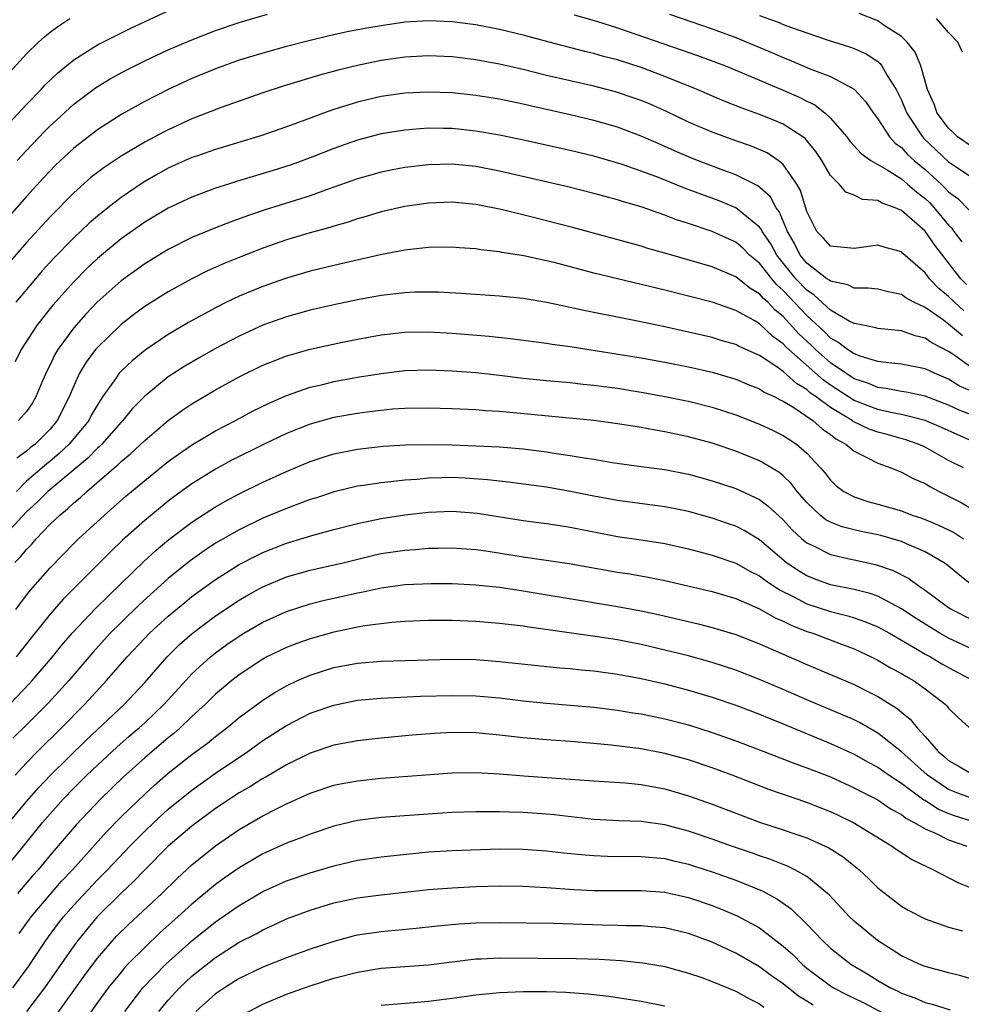
# Model space of a CAD drawing. Units: inches. Extents: x 2610000 to 2613000, y 1473000 to 1476000.
# Drawn here: x 2610318 to 2610398, y 1473708 to 1473791 of the extents above; entities that cross this region are included whole.
import ezdxf

# ---------------------------------------------------------------- set-up
doc = ezdxf.new("R2010")
doc.units = ezdxf.units.IN
doc.header["$MEASUREMENT"] = 0
doc.layers.add('LD26101473_2ft', color=214, linetype='Continuous')

msp = doc.modelspace()

# ---------------------------------------------------------------- linework, layer by layer
at = {"layer": 'LD26101473_2ft'}
for points, elevation in [([(2610316.706, 1473781.294), (2610319, 1473783.746), (2610320.232, 1473785), (2610320.595, 1473785.405), (2610321.621, 1473786.379), (2610323, 1473787.506), (2610325, 1473788.785), (2610327.82, 1473790.18), (2610331, 1473791.663)], 11514), ([(2610398.498, 1473768.498), (2610398.03, 1473769), (2610395.831, 1473771.83), (2610395, 1473773.031), (2610393, 1473774.779), (2610392.473, 1473775), (2610391.378, 1473775.378), (2610391, 1473775.604), (2610389.707, 1473775.706), (2610389, 1473776.053), (2610388.307, 1473776.307), (2610387.732, 1473777), (2610387, 1473777.729), (2610386.271, 1473779), (2610385.758, 1473779.758), (2610384.854, 1473780.854), (2610384.661, 1473781), (2610383, 1473782.085), (2610382.365, 1473782.365), (2610381, 1473782.902), (2610379.453, 1473783.453), (2610378.025, 1473784.025), (2610375.743, 1473785), (2610373, 1473786.117), (2610371, 1473786.875), (2610369, 1473787.509), (2610367.81, 1473787.809), (2610367, 1473788.044), (2610366.224, 1473788.224), (2610363.2, 1473789), (2610361, 1473789.599), (2610359, 1473790.084), (2610357, 1473790.462), (2610355, 1473790.724), (2610353, 1473790.82), (2610351, 1473790.693), (2610349, 1473790.397), (2610347.803, 1473790.197), (2610346.123, 1473789.877), (2610344.482, 1473789.518), (2610343, 1473789.155), (2610341, 1473788.634), (2610339, 1473788.092), (2610337, 1473787.481), (2610335, 1473786.757), (2610333, 1473785.928), (2610331, 1473785.011), (2610329, 1473783.988), (2610327.076, 1473782.924), (2610325, 1473781.603), (2610323, 1473780.047), (2610321.437, 1473778.563), (2610321, 1473778.126), (2610320.455, 1473777.545), (2610319, 1473775.949), (2610313.865, 1473770.135)], 11510), ([(2610317.566, 1473786.434), (2610319, 1473788.023), (2610320.009, 1473789), (2610320.537, 1473789.463), (2610321, 1473789.842), (2610321.658, 1473790.342), (2610322.674, 1473791)], 11516), ([(2610318.223, 1473779), (2610319, 1473779.852), (2610320.539, 1473781.461), (2610321, 1473781.92), (2610321.557, 1473782.443), (2610323, 1473783.752), (2610324.854, 1473785.146), (2610326.094, 1473785.906), (2610327.388, 1473786.612), (2610329, 1473787.417), (2610331, 1473788.357), (2610332.842, 1473789.158), (2610335, 1473789.985), (2610337, 1473790.666), (2610339.38, 1473791.38)], 11512), ([(2610365.33, 1473791.329), (2610367.211, 1473790.788), (2610369, 1473790.22), (2610374.369, 1473788.368), (2610375.843, 1473787.843), (2610378.133, 1473787), (2610379, 1473786.648), (2610383, 1473784.956), (2610384.358, 1473784.358), (2610385, 1473784.022), (2610385.694, 1473783.694), (2610386.557, 1473783), (2610387, 1473782.582), (2610388.376, 1473781), (2610388.644, 1473780.644), (2610389.589, 1473779.589), (2610390.42, 1473779), (2610391.798, 1473778.202), (2610393, 1473777.44), (2610393.531, 1473777), (2610394.315, 1473776.315), (2610395, 1473775.791), (2610395.407, 1473775.407), (2610395.783, 1473775), (2610397, 1473773.536), (2610397.27, 1473773.27), (2610397.449, 1473773), (2610398.12, 1473772.12)], 11512), ([(2610373.381, 1473791.381), (2610377, 1473790.134), (2610379, 1473789.392), (2610382.102, 1473788.102), (2610383, 1473787.701), (2610383.511, 1473787.511), (2610385.207, 1473786.793), (2610387, 1473786.097), (2610389, 1473785.037), (2610389.044, 1473785), (2610389.977, 1473783.977), (2610390.637, 1473783), (2610391, 1473782.534), (2610392.005, 1473781), (2610392.475, 1473780.475), (2610393, 1473780.092), (2610393.518, 1473779.518), (2610394.082, 1473779), (2610395, 1473778.232), (2610396.362, 1473777), (2610396.69, 1473776.69), (2610397, 1473776.355), (2610397.786, 1473775.786), (2610398.772, 1473774.772)], 11514), ([(2610381, 1473791.272), (2610382.662, 1473790.662), (2610383, 1473790.513), (2610383.79, 1473790.21), (2610385, 1473789.786), (2610386.809, 1473789.191), (2610388.619, 1473788.619), (2610389, 1473788.471), (2610390.012, 1473788.012), (2610391, 1473787.364), (2610391.207, 1473787.207), (2610391.359, 1473787), (2610391.813, 1473786.187), (2610392.572, 1473785), (2610393, 1473784.112), (2610393.332, 1473783.331), (2610393.45, 1473783), (2610394.782, 1473781), (2610394.885, 1473780.885), (2610397, 1473778.892), (2610399, 1473777.558)], 11516), ([(2610399, 1473780.147), (2610397.751, 1473781), (2610397.379, 1473781.38), (2610397, 1473781.727), (2610396.025, 1473783), (2610395.768, 1473783.768), (2610395.21, 1473785), (2610394.649, 1473787), (2610394.166, 1473788.166), (2610393.481, 1473789), (2610393, 1473789.478), (2610391.629, 1473790.371), (2610391, 1473790.814), (2610390.874, 1473790.874), (2610389.432, 1473791.432)], 11518), ([(2610398.162, 1473788.162), (2610397.773, 1473789), (2610397, 1473789.817), (2610395.969, 1473791)], 11520), ([(2610398.289, 1473766.289), (2610397.486, 1473767), (2610397, 1473767.494), (2610396.176, 1473768.176), (2610395.39, 1473769), (2610395, 1473769.501), (2610393.131, 1473771.131), (2610393, 1473771.268), (2610391.632, 1473771.632), (2610391, 1473771.849), (2610389.63, 1473771.63), (2610389, 1473771.545), (2610387, 1473771.754), (2610386.42, 1473772.42), (2610385.862, 1473773), (2610385, 1473774.695), (2610384.471, 1473776.471), (2610384.167, 1473777), (2610383, 1473778.673), (2610382.591, 1473779), (2610381.637, 1473779.637), (2610380.234, 1473780.234), (2610379, 1473780.654), (2610377, 1473781.386), (2610375, 1473782.245), (2610373.131, 1473783.131), (2610371.751, 1473783.75), (2610371, 1473784.064), (2610370.313, 1473784.313), (2610369, 1473784.764), (2610368.815, 1473784.815), (2610367, 1473785.282), (2610363, 1473786.2), (2610361, 1473786.699), (2610359, 1473787.153), (2610357, 1473787.511), (2610355, 1473787.756), (2610353, 1473787.844), (2610351, 1473787.737), (2610349, 1473787.449), (2610347, 1473787.032), (2610345.368, 1473786.632), (2610343.796, 1473786.204), (2610340.72, 1473785.28), (2610339, 1473784.71), (2610335.469, 1473783.469), (2610333, 1473782.515), (2610331, 1473781.605), (2610330.596, 1473781.404), (2610329, 1473780.552), (2610327, 1473779.36), (2610325.582, 1473778.418), (2610325, 1473777.986), (2610324.452, 1473777.548), (2610323, 1473776.269), (2610321, 1473774.232), (2610319, 1473772.05), (2610317.583, 1473770.417)], 11508), ([(2610398.159, 1473764.159), (2610397, 1473765.157), (2610396.439, 1473765.561), (2610395, 1473766.548), (2610394.052, 1473767), (2610393.372, 1473767.372), (2610393, 1473767.648), (2610391.877, 1473767.877), (2610391, 1473768.1), (2610390.205, 1473768.205), (2610389, 1473768.199), (2610388.469, 1473768.469), (2610387, 1473768.776), (2610386.883, 1473768.883), (2610386.707, 1473769), (2610385, 1473770.322), (2610384.452, 1473771), (2610383.972, 1473771.972), (2610383.367, 1473773), (2610382.676, 1473774.676), (2610382.42, 1473775), (2610381.93, 1473775.93), (2610380.866, 1473776.867), (2610379, 1473777.794), (2610377.761, 1473778.239), (2610375.764, 1473779), (2610375, 1473779.307), (2610373.814, 1473779.815), (2610373, 1473780.183), (2610372.422, 1473780.422), (2610371, 1473781.057), (2610369, 1473781.814), (2610367, 1473782.395), (2610365, 1473782.874), (2610361.616, 1473783.616), (2610361, 1473783.764), (2610359, 1473784.174), (2610357, 1473784.503), (2610355, 1473784.714), (2610353, 1473784.785), (2610351, 1473784.702), (2610349, 1473784.422), (2610347, 1473783.937), (2610345, 1473783.303), (2610344.136, 1473783), (2610343.295, 1473782.705), (2610342.329, 1473782.329), (2610341, 1473781.846), (2610338.901, 1473781.099), (2610335, 1473779.93), (2610333.375, 1473779.375), (2610333, 1473779.244), (2610331, 1473778.358), (2610330.128, 1473777.872), (2610328.866, 1473777.134), (2610327, 1473775.857), (2610325.891, 1473775), (2610325, 1473774.289), (2610324.311, 1473773.689), (2610323, 1473772.457), (2610321.288, 1473770.712), (2610320.336, 1473769.664), (2610319.764, 1473769), (2610318.094, 1473767)], 11506), ([(2610399, 1473761.441), (2610397.452, 1473762.548), (2610397, 1473762.853), (2610395.577, 1473763.577), (2610395, 1473763.98), (2610394.157, 1473764.157), (2610393, 1473764.594), (2610391, 1473764.796), (2610390.848, 1473764.848), (2610390.014, 1473765), (2610389.187, 1473765.187), (2610389, 1473765.209), (2610388.581, 1473765.419), (2610387, 1473766.349), (2610385.619, 1473767.619), (2610385, 1473768.032), (2610384.084, 1473769), (2610382.472, 1473771), (2610381.947, 1473771.947), (2610381.23, 1473773), (2610381.162, 1473773.162), (2610381, 1473773.368), (2610379, 1473774.991), (2610377.582, 1473775.581), (2610374.664, 1473776.664), (2610372.447, 1473777.553), (2610371, 1473778.095), (2610369.314, 1473778.685), (2610367, 1473779.371), (2610365, 1473779.852), (2610360.781, 1473780.782), (2610359, 1473781.146), (2610357, 1473781.492), (2610355, 1473781.697), (2610354.287, 1473781.713), (2610353, 1473781.721), (2610352.315, 1473781.685), (2610351, 1473781.572), (2610349, 1473781.246), (2610347, 1473780.727), (2610345, 1473780.027), (2610343, 1473779.23), (2610341.378, 1473778.622), (2610339.862, 1473778.138), (2610336.778, 1473777.222), (2610336.078, 1473777), (2610335, 1473776.65), (2610333, 1473775.904), (2610331, 1473774.975), (2610329, 1473773.787), (2610327, 1473772.367), (2610325, 1473770.707), (2610324.124, 1473769.876), (2610323, 1473768.729), (2610321.239, 1473766.761), (2610320.346, 1473765.654), (2610319.851, 1473765), (2610318.557, 1473763), (2610318.033, 1473761.967)], 11504), ([(2610399, 1473759.443), (2610397.919, 1473759.919), (2610397, 1473760.504), (2610395.807, 1473761), (2610395, 1473761.387), (2610393, 1473761.77), (2610392.161, 1473761.839), (2610391, 1473762), (2610389.591, 1473762.409), (2610389, 1473762.636), (2610388.443, 1473763), (2610387.636, 1473763.636), (2610387, 1473763.98), (2610386.494, 1473764.494), (2610385, 1473765.883), (2610383, 1473768.014), (2610382.478, 1473768.477), (2610382.032, 1473769), (2610381, 1473770.306), (2610380.169, 1473771), (2610379.579, 1473771.579), (2610379, 1473772.078), (2610377, 1473772.987), (2610375, 1473773.669), (2610373.991, 1473773.991), (2610373, 1473774.384), (2610371, 1473775.078), (2610369.502, 1473775.502), (2610369, 1473775.675), (2610367.945, 1473775.945), (2610367, 1473776.22), (2610364.783, 1473776.783), (2610359, 1473778.099), (2610357, 1473778.479), (2610355, 1473778.68), (2610353, 1473778.645), (2610351, 1473778.404), (2610349.82, 1473778.18), (2610349, 1473778.005), (2610347, 1473777.448), (2610344.597, 1473776.598), (2610343, 1473776.008), (2610339.183, 1473774.817), (2610337.685, 1473774.315), (2610336.223, 1473773.777), (2610335, 1473773.294), (2610333, 1473772.475), (2610331, 1473771.481), (2610329, 1473770.262), (2610327, 1473768.821), (2610324.981, 1473767), (2610324.014, 1473765.986), (2610323, 1473764.838), (2610321.659, 1473763), (2610321.413, 1473762.587), (2610321, 1473761.71), (2610320.757, 1473761.243), (2610320.369, 1473760.369), (2610319.792, 1473759), (2610319.504, 1473758.496), (2610319, 1473757.757), (2610318.336, 1473757)], 11502), ([(2610399, 1473757.449), (2610397.881, 1473757.881), (2610397, 1473758.299), (2610395, 1473759.062), (2610393.401, 1473759.401), (2610393, 1473759.462), (2610391.711, 1473759.711), (2610391, 1473759.79), (2610390.158, 1473760.158), (2610389, 1473760.537), (2610388.291, 1473761), (2610387, 1473761.89), (2610385.742, 1473763), (2610385.374, 1473763.374), (2610384.341, 1473764.341), (2610383, 1473765.803), (2610382.336, 1473766.336), (2610381.705, 1473767), (2610381.332, 1473767.331), (2610381, 1473767.72), (2610380.195, 1473768.195), (2610379, 1473769.16), (2610377, 1473769.989), (2610373, 1473771.166), (2610371.564, 1473771.564), (2610371, 1473771.743), (2610365.295, 1473773.295), (2610363, 1473773.904), (2610361.785, 1473774.215), (2610359.145, 1473774.855), (2610357, 1473775.27), (2610355, 1473775.462), (2610353, 1473775.401), (2610351, 1473775.118), (2610349, 1473774.644), (2610347.742, 1473774.258), (2610347, 1473774.058), (2610346.213, 1473773.787), (2610345, 1473773.449), (2610344.666, 1473773.334), (2610343, 1473772.879), (2610341, 1473772.275), (2610339, 1473771.575), (2610337.142, 1473770.858), (2610335.715, 1473770.285), (2610334.326, 1473769.674), (2610333, 1473769), (2610331, 1473767.879), (2610329, 1473766.636), (2610328.061, 1473765.939), (2610327, 1473765.119), (2610325, 1473763.184), (2610324.844, 1473763), (2610324.06, 1473761.94), (2610323.499, 1473761), (2610323, 1473759.926), (2610322.62, 1473759), (2610321.611, 1473757), (2610321, 1473756.271), (2610319.731, 1473755), (2610319.314, 1473754.686), (2610319, 1473754.401), (2610318.178, 1473753.821)], 11500), ([(2610399, 1473755.261), (2610397.779, 1473755.779), (2610396.4, 1473756.4), (2610395, 1473757.005), (2610393, 1473757.522), (2610392.373, 1473757.627), (2610391, 1473757.924), (2610389, 1473758.69), (2610387, 1473759.998), (2610386.409, 1473760.409), (2610383.486, 1473763), (2610383.236, 1473763.236), (2610383, 1473763.498), (2610382.119, 1473764.119), (2610381, 1473765.179), (2610380.545, 1473765.455), (2610379, 1473766.32), (2610377, 1473767.007), (2610375, 1473767.523), (2610373, 1473768.035), (2610368.981, 1473768.98), (2610367, 1473769.469), (2610363.641, 1473770.359), (2610363, 1473770.516), (2610361.076, 1473770.924), (2610359.216, 1473771.216), (2610359, 1473771.265), (2610357.446, 1473771.447), (2610357, 1473771.525), (2610355.611, 1473771.611), (2610355, 1473771.667), (2610353, 1473771.63), (2610351.475, 1473771.475), (2610351, 1473771.412), (2610349.057, 1473771.057), (2610345, 1473770.125), (2610343, 1473769.639), (2610341, 1473769.054), (2610339, 1473768.346), (2610337, 1473767.517), (2610335.932, 1473767), (2610335, 1473766.529), (2610332.716, 1473765.284), (2610331, 1473764.285), (2610329.044, 1473762.956), (2610327.939, 1473762.061), (2610327, 1473761.173), (2610326.846, 1473761), (2610326.528, 1473760.529), (2610325.438, 1473759), (2610325, 1473758.34), (2610324.511, 1473757.489), (2610324.268, 1473757), (2610322.614, 1473755), (2610321.782, 1473754.218), (2610321, 1473753.556), (2610320.683, 1473753.317), (2610320.334, 1473753), (2610319, 1473751.864), (2610318.156, 1473751)], 11498), ([(2610398.251, 1473753), (2610397, 1473753.628), (2610395, 1473754.737), (2610394.431, 1473755), (2610393.378, 1473755.378), (2610391.809, 1473755.809), (2610391, 1473756.013), (2610390.272, 1473756.272), (2610388.922, 1473756.922), (2610388.827, 1473757), (2610387, 1473758.102), (2610385.8, 1473759), (2610385.328, 1473759.328), (2610385, 1473759.622), (2610384.129, 1473760.129), (2610383, 1473761.158), (2610382.46, 1473761.54), (2610381, 1473762.5), (2610379.274, 1473763.274), (2610379, 1473763.429), (2610377.773, 1473763.773), (2610377, 1473764.011), (2610373, 1473764.934), (2610370.554, 1473765.446), (2610366.281, 1473766.281), (2610365, 1473766.575), (2610363.01, 1473766.99), (2610361, 1473767.311), (2610359, 1473767.524), (2610355.757, 1473767.757), (2610353.858, 1473767.858), (2610353, 1473767.871), (2610351.855, 1473767.855), (2610351, 1473767.815), (2610349, 1473767.575), (2610347, 1473767.201), (2610345, 1473766.774), (2610343, 1473766.323), (2610341, 1473765.785), (2610340.42, 1473765.58), (2610339, 1473765.063), (2610337, 1473764.13), (2610335, 1473763.086), (2610333.657, 1473762.343), (2610332.394, 1473761.606), (2610331, 1473760.684), (2610329, 1473759.054), (2610327.983, 1473758.017), (2610327.147, 1473757), (2610327, 1473756.854), (2610325.365, 1473755), (2610325.185, 1473754.815), (2610325, 1473754.665), (2610324.183, 1473753.817), (2610320.806, 1473751), (2610319.91, 1473750.09), (2610319, 1473749.273), (2610316.881, 1473747)], 11496), ([(2610318.028, 1473745), (2610318.514, 1473745.486), (2610319, 1473746.092), (2610319.449, 1473746.551), (2610319.836, 1473747), (2610321, 1473748.223), (2610321.813, 1473749), (2610322.477, 1473749.523), (2610323, 1473750.03), (2610323.536, 1473750.464), (2610324.106, 1473751), (2610326.419, 1473753), (2610326.74, 1473753.26), (2610327, 1473753.527), (2610327.812, 1473754.188), (2610329, 1473755.319), (2610331, 1473757.006), (2610332.15, 1473757.85), (2610333, 1473758.424), (2610335, 1473759.602), (2610337, 1473760.701), (2610339, 1473761.674), (2610339.941, 1473762.059), (2610341, 1473762.463), (2610341.406, 1473762.594), (2610343, 1473763.038), (2610345.594, 1473763.594), (2610347, 1473763.875), (2610349, 1473764.247), (2610351, 1473764.485), (2610353, 1473764.503), (2610355, 1473764.377), (2610358.131, 1473764.132), (2610359.941, 1473763.941), (2610363, 1473763.545), (2610363.464, 1473763.465), (2610365, 1473763.263), (2610371, 1473762.291), (2610373, 1473761.937), (2610375, 1473761.543), (2610377, 1473761.089), (2610379, 1473760.504), (2610380.048, 1473760.049), (2610381, 1473759.689), (2610381.408, 1473759.408), (2610382.302, 1473759), (2610382.751, 1473758.751), (2610383, 1473758.644), (2610383.91, 1473758.09), (2610385.517, 1473757), (2610386.296, 1473756.296), (2610387, 1473755.822), (2610387.452, 1473755.452), (2610388.304, 1473755), (2610389, 1473754.396), (2610390.147, 1473753.853), (2610391, 1473753.387), (2610392.108, 1473753), (2610392.733, 1473752.733), (2610393, 1473752.639), (2610394.065, 1473752.065), (2610395, 1473751.665), (2610395.405, 1473751.405), (2610396.197, 1473751), (2610397, 1473750.612), (2610398.054, 1473750.054), (2610399, 1473749.508)], 11494), ([(2610318.093, 1473741), (2610319, 1473742.228), (2610319.339, 1473742.661), (2610321, 1473744.531), (2610323, 1473746.591), (2610323.412, 1473747), (2610325.599, 1473749), (2610327.411, 1473750.589), (2610329, 1473751.938), (2610331, 1473753.524), (2610331.854, 1473754.145), (2610333.037, 1473754.963), (2610335, 1473756.134), (2610336.681, 1473757), (2610338.189, 1473757.811), (2610339.524, 1473758.476), (2610341, 1473759.113), (2610343, 1473759.813), (2610344.055, 1473760.056), (2610345, 1473760.292), (2610347, 1473760.657), (2610349, 1473760.986), (2610351, 1473761.231), (2610353, 1473761.293), (2610355, 1473761.218), (2610357, 1473761.061), (2610359, 1473760.832), (2610361, 1473760.577), (2610363, 1473760.375), (2610365, 1473760.209), (2610366.082, 1473760.082), (2610367, 1473760.003), (2610367.873, 1473759.873), (2610369, 1473759.735), (2610371, 1473759.409), (2610373.036, 1473759.036), (2610374.695, 1473758.695), (2610375, 1473758.629), (2610377, 1473758.12), (2610379, 1473757.468), (2610381, 1473756.698), (2610382.154, 1473756.154), (2610383, 1473755.741), (2610384.122, 1473755), (2610385, 1473754.234), (2610386.148, 1473753), (2610386.542, 1473752.542), (2610387, 1473751.943), (2610387.487, 1473751.487), (2610388.131, 1473751), (2610389, 1473750.531), (2610390.16, 1473750.16), (2610391, 1473749.935), (2610393, 1473749.349), (2610393.914, 1473749), (2610394.735, 1473748.735), (2610396.153, 1473748.153), (2610397, 1473747.743), (2610397.489, 1473747.489), (2610398.269, 1473747)], 11492), ([(2610399.08, 1473743), (2610397.906, 1473743.906), (2610396.819, 1473744.819), (2610396.555, 1473745), (2610395, 1473745.9), (2610393.445, 1473746.555), (2610393, 1473746.761), (2610391.26, 1473747.26), (2610391, 1473747.324), (2610389.603, 1473747.603), (2610389, 1473747.742), (2610388, 1473748), (2610387, 1473748.4), (2610386.611, 1473748.611), (2610386.14, 1473749), (2610385, 1473750.072), (2610384.183, 1473751), (2610383.674, 1473751.674), (2610383, 1473752.317), (2610382.625, 1473752.625), (2610381, 1473753.604), (2610379, 1473754.396), (2610377, 1473755.074), (2610375, 1473755.619), (2610373, 1473756.046), (2610372.176, 1473756.176), (2610371, 1473756.41), (2610370.482, 1473756.482), (2610369, 1473756.733), (2610366.99, 1473756.991), (2610359, 1473757.754), (2610357.826, 1473757.826), (2610357, 1473757.902), (2610355, 1473757.997), (2610353, 1473758.056), (2610351, 1473758.029), (2610349.953, 1473757.953), (2610349, 1473757.861), (2610348.248, 1473757.752), (2610347, 1473757.604), (2610345, 1473757.25), (2610343, 1473756.695), (2610341, 1473755.893), (2610339, 1473754.94), (2610336.365, 1473753.635), (2610335, 1473752.895), (2610333, 1473751.635), (2610331.463, 1473750.537), (2610331, 1473750.19), (2610329, 1473748.554), (2610327.125, 1473746.874), (2610326.097, 1473745.903), (2610322.111, 1473741.89), (2610321, 1473740.63), (2610319.388, 1473738.612), (2610318.136, 1473737)], 11490), ([(2610317.584, 1473733), (2610319.26, 1473734.74), (2610319.496, 1473735), (2610321.191, 1473737), (2610322.001, 1473737.999), (2610322.876, 1473739), (2610324.877, 1473741.124), (2610327, 1473743.205), (2610328.935, 1473745.065), (2610329.972, 1473746.028), (2610331.056, 1473746.944), (2610333, 1473748.413), (2610335, 1473749.692), (2610335.831, 1473750.169), (2610337, 1473750.801), (2610339, 1473751.779), (2610341, 1473752.688), (2610343, 1473753.533), (2610344.099, 1473753.901), (2610345, 1473754.183), (2610347, 1473754.581), (2610349.171, 1473754.829), (2610351.056, 1473754.944), (2610353.029, 1473754.971), (2610355, 1473754.936), (2610357, 1473754.871), (2610359, 1473754.765), (2610361, 1473754.592), (2610363, 1473754.342), (2610363.793, 1473754.207), (2610365, 1473754.039), (2610366.168, 1473753.832), (2610367, 1473753.719), (2610368.543, 1473753.457), (2610371, 1473753.105), (2610373, 1473752.844), (2610375, 1473752.464), (2610377, 1473751.907), (2610379, 1473751.236), (2610381, 1473750.316), (2610381.749, 1473749.749), (2610383, 1473748.605), (2610383.765, 1473747.765), (2610384.593, 1473747), (2610385, 1473746.661), (2610385.637, 1473746.363), (2610387, 1473745.653), (2610388.721, 1473745.279), (2610389, 1473745.207), (2610390.82, 1473744.82), (2610392.314, 1473744.314), (2610393.639, 1473743.639), (2610394.495, 1473743), (2610395, 1473742.655), (2610397, 1473741.175), (2610397.271, 1473741), (2610399, 1473740.132)], 11488), ([(2610399, 1473737.649), (2610397, 1473738.595), (2610396.262, 1473739), (2610395, 1473739.759), (2610394.245, 1473740.245), (2610393, 1473741.077), (2610391, 1473742.128), (2610390.358, 1473742.358), (2610389, 1473742.7), (2610387, 1473743.11), (2610385.617, 1473743.617), (2610385, 1473743.863), (2610384.292, 1473744.291), (2610383.259, 1473745), (2610381, 1473746.916), (2610379.702, 1473747.702), (2610379, 1473748.05), (2610378.298, 1473748.298), (2610377, 1473748.739), (2610375, 1473749.303), (2610373.593, 1473749.593), (2610373, 1473749.701), (2610369, 1473750.237), (2610367, 1473750.609), (2610365.007, 1473751.007), (2610363, 1473751.358), (2610359.785, 1473751.786), (2610357.989, 1473751.989), (2610356.119, 1473752.119), (2610355, 1473752.169), (2610354.139, 1473752.139), (2610353, 1473752.127), (2610352.023, 1473752.023), (2610351, 1473751.961), (2610349.812, 1473751.811), (2610349, 1473751.737), (2610347.506, 1473751.507), (2610347, 1473751.442), (2610345.024, 1473750.976), (2610343.529, 1473750.471), (2610343, 1473750.308), (2610341, 1473749.559), (2610339, 1473748.726), (2610337, 1473747.757), (2610335, 1473746.612), (2610334.021, 1473745.979), (2610332.856, 1473745.144), (2610331, 1473743.643), (2610328.558, 1473741.441), (2610327, 1473739.926), (2610326.091, 1473739), (2610324.624, 1473737.376), (2610322.586, 1473735), (2610320.876, 1473733.124), (2610319, 1473731.248), (2610317.86, 1473730.14)], 11486), ([(2610318.033, 1473727), (2610319, 1473728.046), (2610319.928, 1473729), (2610321.96, 1473731), (2610323.928, 1473733), (2610325.785, 1473735), (2610327.513, 1473737), (2610329, 1473738.583), (2610329.413, 1473739), (2610331, 1473740.457), (2610332.388, 1473741.612), (2610333, 1473742.105), (2610335, 1473743.555), (2610337, 1473744.808), (2610338.44, 1473745.561), (2610339, 1473745.833), (2610341, 1473746.628), (2610343.332, 1473747.332), (2610345, 1473747.778), (2610347, 1473748.299), (2610349, 1473748.707), (2610351, 1473749.008), (2610353, 1473749.247), (2610355, 1473749.331), (2610357.156, 1473749.156), (2610361, 1473748.54), (2610363, 1473748.287), (2610364.106, 1473748.106), (2610365, 1473747.98), (2610367, 1473747.572), (2610369, 1473747.2), (2610371, 1473746.919), (2610373, 1473746.601), (2610375, 1473746.145), (2610377, 1473745.608), (2610379, 1473744.927), (2610380.236, 1473744.236), (2610381, 1473743.865), (2610381.49, 1473743.49), (2610382.69, 1473742.69), (2610383.918, 1473742.082), (2610385, 1473741.502), (2610387, 1473740.85), (2610388.48, 1473740.48), (2610389, 1473740.317), (2610389.979, 1473739.979), (2610391, 1473739.549), (2610391.989, 1473739), (2610394.374, 1473737.626), (2610395, 1473737.245), (2610395.462, 1473737), (2610396.423, 1473736.423), (2610397.715, 1473735.715), (2610399.073, 1473735)], 11484), ([(2610317.54, 1473723), (2610319, 1473724.759), (2610320.041, 1473725.959), (2610321.033, 1473727), (2610324.038, 1473729.962), (2610327.282, 1473733), (2610328.121, 1473733.879), (2610329, 1473734.843), (2610330.9, 1473737), (2610331.959, 1473738.041), (2610333.022, 1473738.978), (2610335, 1473740.476), (2610337, 1473741.802), (2610337.756, 1473742.244), (2610339, 1473742.928), (2610341, 1473743.772), (2610343, 1473744.354), (2610345.898, 1473745), (2610348.394, 1473745.606), (2610349, 1473745.741), (2610351, 1473746.046), (2610351.899, 1473746.101), (2610353, 1473746.204), (2610353.793, 1473746.207), (2610355, 1473746.238), (2610357, 1473746.098), (2610358.048, 1473745.952), (2610361, 1473745.461), (2610364.892, 1473744.892), (2610369, 1473744.173), (2610370.023, 1473744.024), (2610371.724, 1473743.724), (2610373, 1473743.468), (2610377, 1473742.529), (2610379, 1473741.932), (2610381, 1473741.072), (2610382.313, 1473740.313), (2610383, 1473740.032), (2610383.675, 1473739.675), (2610385, 1473739.163), (2610385.501, 1473739), (2610387.931, 1473738.069), (2610389, 1473737.678), (2610390.449, 1473737), (2610391, 1473736.725), (2610392.085, 1473736.085), (2610393, 1473735.594), (2610393.366, 1473735.366), (2610394.032, 1473735), (2610395, 1473734.312), (2610396.699, 1473733), (2610396.854, 1473732.854), (2610397, 1473732.657), (2610397.846, 1473731.846), (2610399, 1473730.798)], 11482), ([(2610317.127, 1473719), (2610318.763, 1473721), (2610320.371, 1473723), (2610321, 1473723.741), (2610322.128, 1473725), (2610323, 1473725.905), (2610324.104, 1473727), (2610325, 1473727.858), (2610326.632, 1473729.368), (2610327.699, 1473730.301), (2610328.531, 1473731), (2610329, 1473731.427), (2610330.656, 1473733), (2610332.469, 1473735), (2610333, 1473735.561), (2610334.573, 1473737), (2610335, 1473737.349), (2610335.96, 1473738.04), (2610337, 1473738.765), (2610337.387, 1473739), (2610339, 1473739.941), (2610341, 1473740.852), (2610343, 1473741.495), (2610344.202, 1473741.798), (2610345, 1473741.979), (2610347, 1473742.424), (2610347.489, 1473742.51), (2610349, 1473742.848), (2610351, 1473743.13), (2610353.224, 1473743.224), (2610355, 1473743.206), (2610357, 1473743.104), (2610359, 1473742.895), (2610361, 1473742.602), (2610369, 1473741.28), (2610371, 1473740.902), (2610372.567, 1473740.567), (2610375.806, 1473739.806), (2610377, 1473739.497), (2610379, 1473738.887), (2610381, 1473738.118), (2610385, 1473736.358), (2610389, 1473734.66), (2610390.118, 1473734.118), (2610391, 1473733.66), (2610392.632, 1473732.632), (2610393, 1473732.316), (2610393.735, 1473731.735), (2610394.327, 1473731), (2610395, 1473730.283), (2610396.117, 1473729), (2610396.601, 1473728.601), (2610397, 1473728.23), (2610397.794, 1473727.794), (2610399, 1473727.082)], 11480), ([(2610399, 1473725.018), (2610397.563, 1473725.563), (2610397, 1473725.797), (2610395.209, 1473727), (2610393, 1473728.982), (2610391, 1473730.565), (2610389.448, 1473731.448), (2610389, 1473731.67), (2610388.087, 1473732.087), (2610385, 1473733.363), (2610383, 1473734.247), (2610381, 1473735.104), (2610379, 1473735.878), (2610377, 1473736.532), (2610375, 1473737.083), (2610371, 1473738.053), (2610369.686, 1473738.314), (2610369, 1473738.449), (2610367.29, 1473738.71), (2610361.508, 1473739.508), (2610361, 1473739.597), (2610359.739, 1473739.739), (2610359, 1473739.839), (2610357, 1473740.002), (2610355, 1473740.085), (2610353, 1473740.082), (2610351, 1473739.997), (2610349.917, 1473739.917), (2610347.629, 1473739.628), (2610347, 1473739.513), (2610345, 1473739.097), (2610343, 1473738.54), (2610341.858, 1473738.142), (2610341, 1473737.812), (2610339.333, 1473737), (2610339, 1473736.822), (2610337, 1473735.492), (2610336.371, 1473735), (2610335, 1473733.846), (2610334.137, 1473733), (2610333, 1473731.952), (2610332.016, 1473731), (2610331.472, 1473730.528), (2610331, 1473730.165), (2610329, 1473728.473), (2610327.176, 1473726.824), (2610325.286, 1473725), (2610323.194, 1473722.806), (2610321, 1473720.224), (2610319.987, 1473719), (2610319.52, 1473718.481), (2610318.257, 1473717)], 11478), ([(2610318.398, 1473713.602), (2610319.394, 1473715), (2610321, 1473716.912), (2610321.978, 1473718.022), (2610322.886, 1473719), (2610325.782, 1473722.218), (2610327, 1473723.46), (2610329, 1473725.39), (2610329.842, 1473726.158), (2610331, 1473727.175), (2610333, 1473728.738), (2610334.302, 1473729.697), (2610335, 1473730.275), (2610335.953, 1473731), (2610337, 1473731.875), (2610339, 1473733.35), (2610340, 1473734), (2610341, 1473734.569), (2610341.916, 1473735), (2610343, 1473735.471), (2610345, 1473736.095), (2610347, 1473736.483), (2610349, 1473736.645), (2610351, 1473736.693), (2610355, 1473736.819), (2610357, 1473736.779), (2610359, 1473736.624), (2610364.083, 1473736.083), (2610365, 1473736.011), (2610365.909, 1473735.909), (2610367, 1473735.818), (2610369, 1473735.544), (2610371, 1473735.165), (2610373, 1473734.716), (2610375, 1473734.202), (2610377, 1473733.589), (2610379, 1473732.908), (2610381, 1473732.156), (2610381.807, 1473731.807), (2610383, 1473731.341), (2610387, 1473729.684), (2610389, 1473728.77), (2610390.138, 1473728.138), (2610391, 1473727.686), (2610391.969, 1473727), (2610393, 1473726.324), (2610394.915, 1473724.915), (2610395, 1473724.872), (2610396.129, 1473724.129), (2610397, 1473723.765), (2610397.558, 1473723.558), (2610399, 1473723.116)], 11476), ([(2610317.862, 1473709), (2610319.182, 1473710.818), (2610320.638, 1473713), (2610321.635, 1473714.365), (2610322.131, 1473715), (2610323, 1473715.991), (2610325, 1473718.141), (2610325.852, 1473719), (2610327.751, 1473721), (2610329, 1473722.274), (2610329.77, 1473723), (2610331, 1473724.109), (2610333, 1473725.741), (2610335, 1473727.175), (2610337.717, 1473729), (2610339, 1473729.921), (2610341, 1473731.209), (2610343, 1473732.23), (2610345, 1473732.933), (2610347, 1473733.329), (2610349, 1473733.522), (2610349.533, 1473733.533), (2610352.329, 1473733.671), (2610355, 1473733.748), (2610357, 1473733.708), (2610359, 1473733.534), (2610361, 1473733.293), (2610363, 1473733.085), (2610367, 1473732.764), (2610369, 1473732.509), (2610370.284, 1473732.284), (2610371, 1473732.176), (2610373, 1473731.773), (2610375, 1473731.244), (2610377, 1473730.597), (2610379, 1473729.895), (2610381, 1473729.139), (2610383.981, 1473727.981), (2610385, 1473727.624), (2610387, 1473726.844), (2610389, 1473725.935), (2610389.605, 1473725.605), (2610391, 1473724.908), (2610392.13, 1473724.13), (2610393, 1473723.657), (2610393.365, 1473723.365), (2610394.089, 1473723), (2610395, 1473722.456), (2610395.947, 1473722.053), (2610397, 1473721.523), (2610398.54, 1473721)], 11474), ([(2610399, 1473717.41), (2610397.868, 1473717.868), (2610395.686, 1473719), (2610395.201, 1473719.201), (2610393.864, 1473719.864), (2610392.65, 1473720.65), (2610392.168, 1473721), (2610388.886, 1473723), (2610387.621, 1473723.621), (2610387, 1473723.909), (2610386.217, 1473724.217), (2610385, 1473724.69), (2610381.783, 1473725.783), (2610378.678, 1473727), (2610377, 1473727.623), (2610375, 1473728.292), (2610373, 1473728.836), (2610371, 1473729.218), (2610368.457, 1473729.543), (2610367, 1473729.686), (2610365, 1473729.844), (2610363, 1473729.98), (2610361, 1473730.154), (2610359, 1473730.383), (2610357, 1473730.567), (2610355, 1473730.6), (2610353.473, 1473730.527), (2610351.616, 1473730.384), (2610349, 1473730.135), (2610347, 1473729.901), (2610345, 1473729.527), (2610343, 1473728.873), (2610341, 1473727.886), (2610339.196, 1473726.804), (2610339, 1473726.704), (2610337.959, 1473726.041), (2610337, 1473725.492), (2610335, 1473724.17), (2610333, 1473722.679), (2610331, 1473720.992), (2610329, 1473718.984), (2610328.03, 1473717.97), (2610327, 1473717.008), (2610324.992, 1473715), (2610324.078, 1473713.922), (2610323.334, 1473713), (2610323, 1473712.557), (2610320.537, 1473709), (2610319.012, 1473707)], 11472), ([(2610321.417, 1473706.583), (2610323.926, 1473710.074), (2610325, 1473711.511), (2610326.629, 1473713.371), (2610327.623, 1473714.377), (2610330.44, 1473717), (2610331.737, 1473718.263), (2610333, 1473719.421), (2610335, 1473721.018), (2610337, 1473722.388), (2610339, 1473723.553), (2610340.146, 1473724.146), (2610341, 1473724.565), (2610343, 1473725.485), (2610345, 1473726.154), (2610345.703, 1473726.297), (2610347, 1473726.529), (2610349, 1473726.732), (2610355, 1473727.193), (2610357, 1473727.22), (2610359, 1473727.112), (2610361.058, 1473726.942), (2610366.555, 1473726.555), (2610367, 1473726.513), (2610369.664, 1473726.336), (2610371, 1473726.2), (2610373, 1473725.839), (2610375, 1473725.254), (2610377, 1473724.537), (2610381, 1473723.014), (2610383, 1473722.367), (2610383.977, 1473722.023), (2610385, 1473721.687), (2610386.858, 1473720.858), (2610388.08, 1473720.08), (2610389.439, 1473719), (2610390.238, 1473718.238), (2610391, 1473717.47), (2610393, 1473715.915), (2610393.578, 1473715.578), (2610395, 1473714.843), (2610397, 1473714.144), (2610398.183, 1473713.817)], 11470), ([(2610399, 1473709.736), (2610398.036, 1473710.036), (2610397, 1473710.263), (2610395, 1473710.799), (2610394.504, 1473711), (2610393.492, 1473711.492), (2610393, 1473711.71), (2610392.225, 1473712.225), (2610390.991, 1473713), (2610389, 1473714.646), (2610388.624, 1473715), (2610386.885, 1473716.885), (2610386.761, 1473717), (2610385, 1473718.429), (2610383.993, 1473719), (2610383.326, 1473719.326), (2610383, 1473719.441), (2610381.887, 1473719.886), (2610381, 1473720.178), (2610380.398, 1473720.398), (2610378.631, 1473721), (2610377, 1473721.587), (2610375, 1473722.273), (2610373, 1473722.808), (2610371, 1473723.071), (2610369.134, 1473723.134), (2610367, 1473723.261), (2610363.643, 1473723.643), (2610363, 1473723.699), (2610361, 1473723.844), (2610359.866, 1473723.866), (2610359, 1473723.91), (2610357.893, 1473723.893), (2610357, 1473723.906), (2610355, 1473723.839), (2610353.768, 1473723.768), (2610349, 1473723.405), (2610347, 1473723.161), (2610345, 1473722.696), (2610343, 1473722.014), (2610342.283, 1473721.717), (2610341, 1473721.255), (2610339, 1473720.353), (2610337, 1473719.166), (2610335.728, 1473718.272), (2610335, 1473717.74), (2610333, 1473716.083), (2610331.812, 1473715), (2610330.319, 1473713.681), (2610329, 1473712.432), (2610327.588, 1473711), (2610327.301, 1473710.699), (2610327, 1473710.342), (2610325.911, 1473709), (2610325, 1473707.764), (2610323.857, 1473706.143)], 11468), ([(2610327.318, 1473707), (2610328.853, 1473709), (2610330.778, 1473711), (2610333, 1473712.987), (2610335, 1473714.586), (2610337, 1473715.975), (2610339, 1473717.148), (2610341, 1473718.063), (2610343, 1473718.749), (2610345, 1473719.341), (2610347, 1473719.812), (2610349, 1473720.1), (2610353, 1473720.512), (2610355, 1473720.632), (2610359, 1473720.76), (2610361, 1473720.747), (2610363, 1473720.603), (2610364.433, 1473720.433), (2610366.248, 1473720.248), (2610367, 1473720.192), (2610368.148, 1473720.148), (2610371, 1473720.128), (2610373, 1473719.939), (2610373.751, 1473719.751), (2610375, 1473719.467), (2610376.474, 1473719), (2610377, 1473718.832), (2610379, 1473718.117), (2610381.222, 1473717.222), (2610382.521, 1473716.521), (2610383.686, 1473715.686), (2610385, 1473714.383), (2610386.326, 1473713), (2610387, 1473712.372), (2610388.723, 1473711), (2610390.155, 1473710.155), (2610391, 1473709.616), (2610392.074, 1473709), (2610392.713, 1473708.713), (2610393, 1473708.548), (2610394.15, 1473708.15), (2610395, 1473707.774), (2610395.62, 1473707.62), (2610397.141, 1473707.141)], 11466), ([(2610330.195, 1473707), (2610331, 1473707.977), (2610331.95, 1473709), (2610333, 1473709.988), (2610335, 1473711.584), (2610337, 1473712.861), (2610338.419, 1473713.581), (2610339, 1473713.917), (2610339.759, 1473714.241), (2610341, 1473714.831), (2610343, 1473715.588), (2610345, 1473716.185), (2610347, 1473716.611), (2610349, 1473716.881), (2610353, 1473717.314), (2610355, 1473717.476), (2610357, 1473717.577), (2610359, 1473717.633), (2610361, 1473717.618), (2610363, 1473717.502), (2610365.314, 1473717.314), (2610367, 1473717.228), (2610371, 1473717.243), (2610373, 1473717.086), (2610375, 1473716.648), (2610377, 1473715.975), (2610377.703, 1473715.703), (2610379.108, 1473715.108), (2610381, 1473714.085), (2610383, 1473712.544), (2610383.813, 1473711.813), (2610384.617, 1473711), (2610385, 1473710.68), (2610387, 1473709.174), (2610387.274, 1473709), (2610388.419, 1473708.42), (2610389.778, 1473707.778), (2610393, 1473706.048)], 11464), ([(2610385.537, 1473707.537), (2610385, 1473707.886), (2610384.297, 1473708.297), (2610383, 1473709.34), (2610382.026, 1473710.026), (2610381, 1473710.796), (2610379, 1473711.936), (2610378.264, 1473712.264), (2610377, 1473712.859), (2610375, 1473713.604), (2610373, 1473714.072), (2610371.834, 1473714.166), (2610371, 1473714.253), (2610369.742, 1473714.258), (2610369, 1473714.29), (2610367.699, 1473714.3), (2610363.559, 1473714.441), (2610359, 1473714.516), (2610357, 1473714.482), (2610355.604, 1473714.396), (2610353.778, 1473714.221), (2610351.973, 1473714.027), (2610349, 1473713.755), (2610347, 1473713.452), (2610346.629, 1473713.371), (2610345, 1473712.939), (2610343, 1473712.28), (2610341, 1473711.543), (2610339, 1473710.746), (2610337, 1473709.785), (2610335.756, 1473709), (2610335, 1473708.486), (2610333.327, 1473707)], 11462), ([(2610337.28, 1473706.72), (2610339, 1473707.633), (2610341, 1473708.47), (2610343, 1473709.189), (2610345, 1473709.816), (2610347, 1473710.327), (2610349, 1473710.658), (2610353, 1473710.964), (2610357, 1473711.449), (2610357.458, 1473711.458), (2610359, 1473711.536), (2610365.491, 1473711.491), (2610367.433, 1473711.433), (2610369.314, 1473711.315), (2610371.125, 1473711.125), (2610373, 1473710.805), (2610375, 1473710.258), (2610376.13, 1473709.87), (2610377, 1473709.551), (2610379, 1473708.722), (2610380.107, 1473708.107), (2610381, 1473707.653), (2610381.377, 1473707.378)], 11460), ([(2610373, 1473707.449), (2610371, 1473707.84), (2610368.265, 1473708.265), (2610366.482, 1473708.482), (2610364.615, 1473708.615), (2610363, 1473708.66), (2610361, 1473708.656), (2610359, 1473708.576), (2610357, 1473708.379), (2610355, 1473708.097), (2610353, 1473707.85), (2610351.733, 1473707.733), (2610349, 1473707.515)], 11458)]:
    msp.add_lwpolyline(points, dxfattribs=dict(at, elevation=elevation))

doc.saveas('drawing.dxf')
